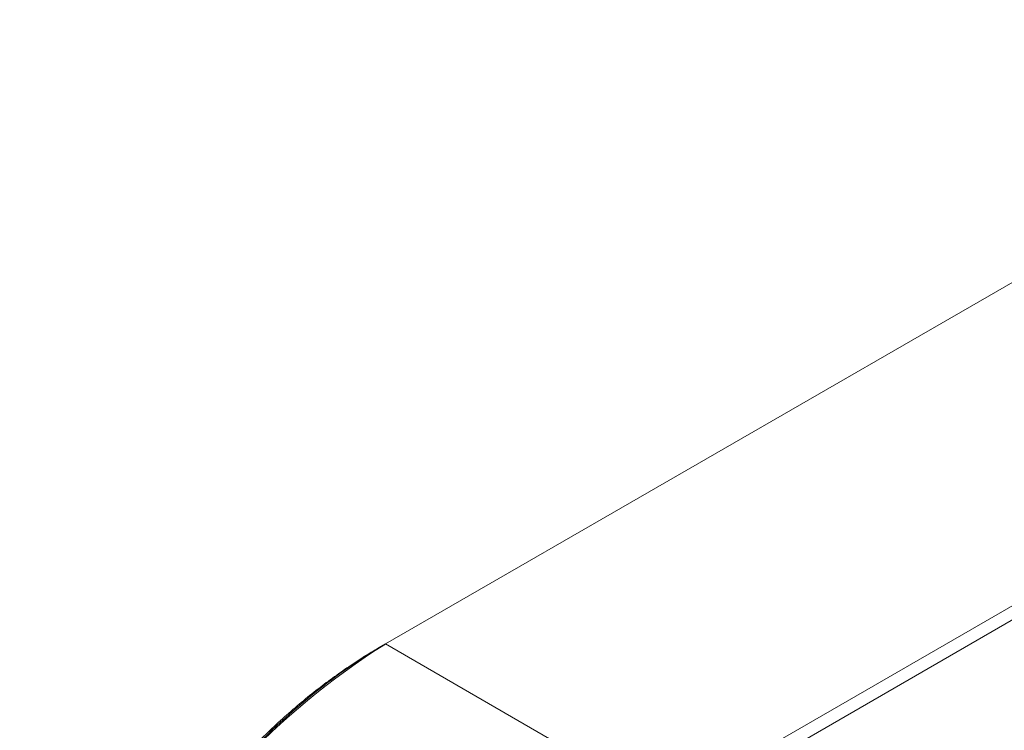
# Model space of a CAD drawing. Units: millimetres. Extents: x 0 to 297, y -2 to 208.
# Drawn here: x 65 to 75, y 88 to 95 of the extents above; entities that cross this region are included whole.
import ezdxf

# ---------------------------------------------------------------- set-up
doc = ezdxf.new("R2010")
doc.units = ezdxf.units.MM

msp = doc.modelspace()

# ---------------------------------------------------------------- linework, layer by layer
at = {"color": 0, "linetype": 'Continuous', "lineweight": 18}
for p, q in [((68.5985, 88.8989), (79.059, 94.9376)), ((81.7696, 93.3728), (71.309, 87.3341)), ((71.368, 87.232), (81.8285, 93.2708)), ((68.5395, 88.8649), (68.3847, 88.7647)), ((68.5985, 88.8989), (68.5395, 88.8649)), ((68.5985, 88.8989), (68.5395, 88.8649)), ((68.5395, 88.8649), (68.5985, 88.8989)), ((71.309, 87.3341), (68.5985, 88.8989))]:
    msp.add_line(p, q, dxfattribs=at)
at = {"color": 0, "linetype": 'Continuous', "lineweight": 25}
msp.add_line((68.4406, 88.8037), (68.3843, 88.7712), dxfattribs=at)
at = {"color": 0, "linetype": 'Continuous', "lineweight": 18}
msp.add_arc((72.723, 82.4351), 7.6676, 122.54186, 177.45814, dxfattribs=at)
for points, knots in [([(65.0629, 82.7752), (65.0629, 83.0157), (65.0814, 83.276), (65.1624, 83.8283), (65.225, 84.1203), (65.3973, 84.7223), (65.5071, 85.0323), (65.7714, 85.6516), (65.9259, 85.9609), (66.271, 86.5588), (66.4616, 86.8472), (66.8659, 87.3858), (67.0794, 87.6358), (67.5146, 88.086), (67.7362, 88.2862), (68.174, 88.6325), (68.3901, 88.7786), (68.5985, 88.8989)], [0, 0, 0, 0, 0.125, 0.125, 0.25, 0.25, 0.375, 0.375, 0.5, 0.5, 0.625, 0.625, 0.75, 0.75, 0.875, 0.875, 1, 1, 1, 1]), ([(65.0629, 82.8432), (65.0631, 82.8734), (65.0634, 82.9338), (65.0662, 83.0256), (65.0705, 83.1183), (65.0767, 83.2127), (65.0848, 83.3087), (65.0982, 83.4399), (65.1198, 83.6078), (65.1538, 83.8142), (65.196, 84.0259), (65.2467, 84.2422), (65.3059, 84.4625), (65.3738, 84.686), (65.4502, 84.9119), (65.5352, 85.1395), (65.6285, 85.3678), (65.73, 85.596), (65.8394, 85.8231), (65.9562, 86.0482), (66.0801, 86.2705), (66.2106, 86.4889), (66.3471, 86.7026), (66.4891, 86.9109), (66.636, 87.1128), (66.7871, 87.3078), (66.9417, 87.4952), (67.0991, 87.6744), (67.2587, 87.8449), (67.4199, 88.0063), (67.5819, 88.1583), (67.7441, 88.3007), (67.9059, 88.4333), (68.0668, 88.5561), (68.2262, 88.669), (68.3578, 88.7552), (68.462, 88.8195), (68.5137, 88.8497), (68.5395, 88.8649)], [0, 0, 0, 0, 0.01432, 0.028637, 0.042955, 0.057285, 0.071961, 0.08666, 0.116497, 0.146774, 0.177467, 0.208547, 0.239985, 0.271748, 0.303801, 0.336106, 0.368624, 0.401316, 0.434138, 0.467048, 0.500002, 0.532956, 0.565866, 0.598688, 0.63138, 0.663898, 0.696203, 0.728256, 0.760018, 0.791457, 0.822537, 0.85323, 0.883507, 0.913344, 0.942717, 0.971608, 0.985798, 1, 1, 1, 1])]:
    msp.add_open_spline(points, degree=3, knots=knots, dxfattribs=at)

doc.saveas('drawing.dxf')
